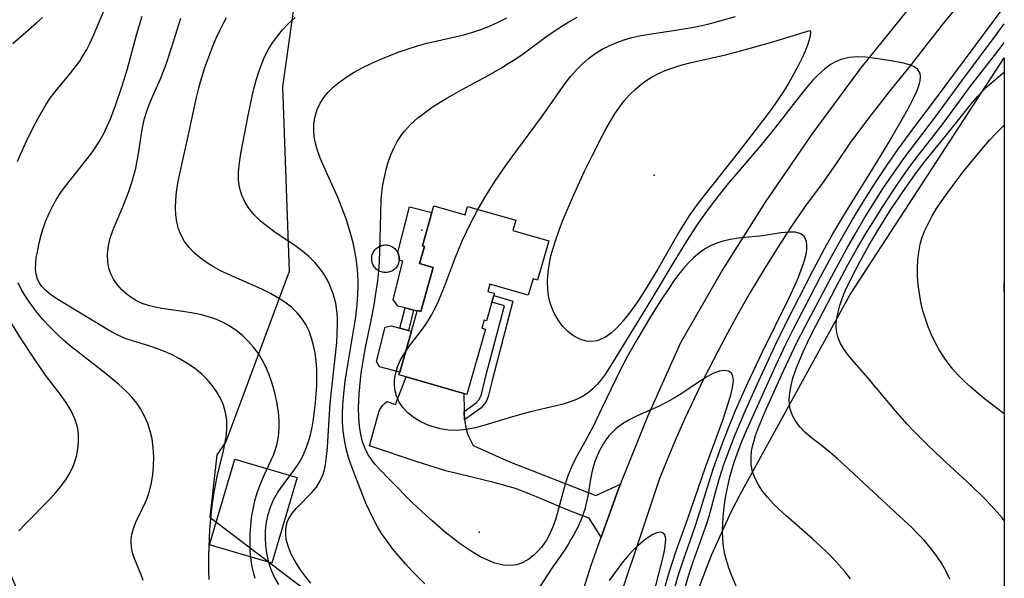
# Model space of a CAD drawing. Units: inches. Extents: x 1297765 to 1303765, y 541448 to 545449.
# Drawn here: x 1303276 to 1303765, y 544867 to 545145 of the extents above; entities that cross this region are included whole.
import ezdxf

# ---------------------------------------------------------------- set-up
doc = ezdxf.new("R2010")
doc.units = ezdxf.units.IN
doc.header["$MEASUREMENT"] = 0
for name, color, linetype in [('BLDG-Footprint', 5, 'Continuous'), ('CULTRL-Pad', 6, 'Continuous'), ('ELEV-Spot Elevation', 7, 'Continuous'), ('NTRL-Pasture Land', 2, 'Continuous'), ('NTRL-Trees', 3, 'Continuous'), ('TRANS-Driveway', 251, 'Continuous'), ('TRANS-Non Street Sidewalk', 7, 'Continuous'), ('TRANS-Road', 130, 'Continuous'), ('Undefined', 1, 'Continuous')]:
    doc.layers.add(name, color=color, linetype=linetype)

msp = doc.modelspace()

# ---------------------------------------------------------------- linework, layer by layer
at = {"layer": 'BLDG-Footprint'}
for points, elevation in [([(1303481.69, 545052.22), (1303497.27, 545047.76), (1303498.44, 545051.86), (1303522.31, 545045.03), (1303520.88, 545040.02), (1303538.66, 545034.92), (1303533.07, 545015.41), (1303530.87, 545016.04), (1303528.53, 545007.87), (1303509.41, 545013.34), (1303508.4, 545009.79), (1303511.71, 545008.84), (1303511.41, 545007.8), (1303510.47, 545004.5), (1303507.79, 544995.14), (1303506.61, 544995.48), (1303505.47, 544991.5), (1303507.34, 544990.97), (1303498.1, 544958.69), (1303496.61, 544959.12), (1303467.99, 544967.32), (1303464.35, 544968.36), (1303464.76, 544969.78), (1303470.57, 544990.06), (1303473.42, 545000.03), (1303473.5, 545000.3), (1303475.16, 544999.82), (1303481.41, 545021.63), (1303474.62, 545023.58), (1303477.03, 545031.98), (1303475.98, 545032.28), (1303480.72, 545048.83)], 454.28), ([(1303457.98, 545019.09), (1303457.39, 545019.09), (1303456.79, 545019.14), (1303456.2, 545019.25), (1303455.62, 545019.4), (1303455.06, 545019.6), (1303454.52, 545019.85), (1303454, 545020.15), (1303453.51, 545020.49), (1303453.05, 545020.87), (1303452.63, 545021.29), (1303452.24, 545021.75), (1303451.9, 545022.24), (1303451.6, 545022.76), (1303451.34, 545023.3), (1303451.14, 545023.86), (1303450.98, 545024.43), (1303450.88, 545025.02), (1303450.82, 545025.62), (1303450.82, 545026.22), (1303450.87, 545026.81), (1303450.97, 545027.4), (1303451.13, 545027.98), (1303451.33, 545028.54), (1303451.58, 545029.08), (1303451.88, 545029.6), (1303452.22, 545030.09), (1303452.6, 545030.55), (1303453.02, 545030.97), (1303453.48, 545031.36), (1303453.97, 545031.7), (1303454.48, 545032), (1303455.03, 545032.26), (1303455.59, 545032.46), (1303456.16, 545032.62), (1303456.75, 545032.72), (1303457.35, 545032.78), (1303457.94, 545032.78), (1303458.54, 545032.73), (1303459.13, 545032.63), (1303459.71, 545032.47), (1303460.27, 545032.27), (1303460.81, 545032.02), (1303461.33, 545031.72), (1303461.82, 545031.38), (1303462.28, 545031), (1303462.7, 545030.58), (1303463.09, 545030.12), (1303463.43, 545029.63), (1303463.73, 545029.12), (1303463.79, 545028.99), (1303463.99, 545028.58), (1303464.19, 545028.02), (1303464.35, 545027.44), (1303464.45, 545026.85), (1303464.51, 545026.26), (1303464.51, 545025.66), (1303464.47, 545025.21), (1303464.46, 545025.06), (1303464.36, 545024.47), (1303464.2, 545023.9), (1303464, 545023.33), (1303463.75, 545022.79), (1303463.45, 545022.27), (1303463.11, 545021.78), (1303462.73, 545021.32), (1303462.31, 545020.9), (1303461.85, 545020.52), (1303461.36, 545020.17), (1303460.85, 545019.87), (1303460.31, 545019.62), (1303459.74, 545019.41), (1303459.17, 545019.25), (1303458.58, 545019.15)], 452.34), ([(1303413.91, 544917.46), (1303401.32, 544874.93), (1303370.35, 544884.09), (1303382.94, 544926.63)], 444.35)]:
    msp.add_lwpolyline(points, close=True, dxfattribs=dict(at, elevation=elevation))
at = {"layer": 'CULTRL-Pad'}
for points in [[(1303481.41, 545021.63, 0), (1303475.16, 544999.82, 0), (1303473.5, 545000.3, 0), (1303473.42, 545000.03, 0), (1303471.62, 545000.49, 0), (1303467.41, 545001.56, 0), (1303463.76, 545002.49, 0), (1303461.42, 545005.79, 0), (1303466.25, 545024.75, 0), (1303464.47, 545025.21, 0), (1303464.51, 545025.66, 0), (1303464.51, 545026.26, 0), (1303464.45, 545026.85, 0), (1303464.35, 545027.44, 0), (1303464.19, 545028.02, 0), (1303463.99, 545028.58, 0), (1303463.79, 545028.99, 0), (1303469.56, 545051.68, 0), (1303480.72, 545048.83, 0), (1303475.98, 545032.28, 0), (1303477.03, 545031.98, 0), (1303474.62, 545023.58, 0)], [(1303470.57, 544990.06, 0), (1303464.76, 544969.78, 0), (1303454.72, 544972.33, 0), (1303453.22, 544974.99, 0), (1303457.54, 544991.97, 0), (1303460.45, 544992.64, 0), (1303464.85, 544991.52, 0), (1303469.06, 544990.45, 0)]]:
    msp.add_polyline3d(points, close=True, dxfattribs=at)
at = {"layer": 'ELEV-Spot Elevation'}
for p in [(1303591.07, 545067.4, 459.11), (1303475.66, 545040.1, 453.36), (1303504.19, 544890.28, 452.6)]:
    msp.add_point(p, dxfattribs=at)
at = {"layer": 'NTRL-Pasture Land'}
msp.add_lwpolyline([(1303455.37, 543930.26), (1303448.07, 543930.11), (1303440.9, 543931.52), (1303434.21, 543934.45), (1303428.3, 543938.73), (1303423.44, 543944.19), (1303419.86, 543950.55), (1303417.73, 543957.54), (1303417.63, 543958.07), (1303421.06, 544042.26), (1303452.11, 544196.55), (1303496.26, 544393.67), (1303545.33, 544585.21), (1303598.78, 544811.48), (1303604.14, 544834.43), (1303611.02, 544856.97), (1303619.39, 544879.01), (1303629.22, 544900.43), (1303633.83, 544909.34), (1303688.3, 545008.19), (1303764.75, 545125.63), (1303764.65, 544089.17), (1303469.04, 543935.15), (1303462.47, 543931.97)], close=True, dxfattribs=at)
at = {"layer": 'NTRL-Trees'}
msp.add_lwpolyline([(1303414.3, 545166.66), (1303406.56, 545111.2), (1303409.79, 545019.62), (1303378.46, 544935.08), (1303373.97, 544928.66), (1303370.53, 544897.74), (1303420.36, 544859.94), (1303475.3, 544824.17), (1303480.5, 544780.9), (1303476.86, 544754.57), (1303450.42, 544745.54), (1303396.89, 544799.07), (1303356.26, 544825.51), (1303290.48, 544848.08), (1303276.94, 544857.11), (1303269.17, 544875.52), (1303269.17, 544899.45), (1303269.17, 544925.22), (1303254.69, 544971.8), (1303242.76, 545055.09), (1303238.25, 545129.9), (1303225.35, 545158.28)], dxfattribs=at)
at = {"layer": 'TRANS-Driveway'}
msp.add_lwpolyline([(1303496.73, 544950.23), (1303496.92, 544946.14), (1303497.63, 544941.49), (1303498.16, 544939.63), (1303498.87, 544937.89), (1303501.25, 544933.41), (1303518.93, 544925.4), (1303562.04, 544908.47), (1303574.23, 544914.14), (1303573.12, 544911.39), (1303564.73, 544887.95), (1303558.69, 544897.27), (1303549.54, 544900.73), (1303530.66, 544908.72), (1303522.21, 544911.96), (1303512.14, 544914.84), (1303487.63, 544920.84), (1303473.34, 544925.19), (1303449.81, 544933.13), (1303454.54, 544950.6), (1303456.16, 544953.12), (1303456.98, 544954.08), (1303458.32, 544955.16), (1303462.65, 544953.67), (1303467.99, 544967.32), (1303496.61, 544959.12), (1303496.7, 544950.83)], close=True, dxfattribs=at)
at = {"layer": 'TRANS-Non Street Sidewalk'}
for points in [[(1303496.92, 544946.14), (1303496.73, 544950.23), (1303502.61, 544954.45), (1303504.11, 544956.11), (1303504.71, 544957.06), (1303505.31, 544958.6), (1303507.37, 544967.16), (1303516.74, 545002.57), (1303510.47, 545004.5), (1303511.41, 545007.8), (1303520.9, 545004.88), (1303510.7, 544966.31), (1303508.6, 544957.57), (1303507.79, 544955.51), (1303506.86, 544954.03), (1303504.91, 544951.87)], [(1303471.62, 545000.49), (1303469.06, 544990.45), (1303464.85, 544991.52), (1303467.41, 545001.56)]]:
    msp.add_lwpolyline(points, close=True, dxfattribs=at)
at = {"layer": 'TRANS-Road'}
for points in [[(1303454.45, 544411.33), (1303493.66, 544591.89), (1303497.85, 544611.2), (1303504.22, 544640.53), (1303504.59, 544642.23), (1303506.51, 544651.23), (1303506.66, 544651.95), (1303509.22, 544663.92), (1303509.68, 544666.06), (1303516.25, 544696.85), (1303539.44, 544805.51), (1303547.83, 544836.05), (1303559.73, 544873.97), (1303564.73, 544887.95), (1303573.12, 544911.39), (1303574.23, 544914.14), (1303587.98, 544948.25), (1303604.31, 544984.49), (1303624.47, 545019.42), (1303646.25, 545054.02), (1303669.35, 545087.75), (1303693.73, 545120.57), (1303719.37, 545152.42)], [(1303743.97, 545154.3), (1303735.14, 545143.53), (1303726.49, 545132.62), (1303718.02, 545121.57), (1303711.48, 545113.52), (1303707.93, 545109.16), (1303698.07, 545096.57), (1303688.44, 545083.81), (1303681.34, 545073.24), (1303673.98, 545062.86), (1303666.36, 545052.66), (1303659.14, 545042.08), (1303652.14, 545031.36), (1303645.35, 545020.51), (1303638.79, 545009.52), (1303632.44, 544998.4), (1303626.32, 544987.16), (1303620.42, 544975.79), (1303615.51, 544966.22), (1303610.78, 544956.55), (1303606.24, 544946.8), (1303601.88, 544936.96), (1303597.71, 544927.04), (1303593.72, 544917.04), (1303584.56, 544889.67), (1303574.48, 544859.58)]]:
    msp.add_lwpolyline(points, dxfattribs=at)
at = {"layer": 'Undefined'}
for points in [[(1303275.03, 545074.14, 440), (1303276.53, 545077.68, 440), (1303279.72, 545084.67, 440), (1303283.22, 545091.74, 440), (1303285.1, 545095.32, 440), (1303287.06, 545098.84, 440), (1303289.12, 545102.27, 440), (1303291.31, 545105.59, 440), (1303293.04, 545107.97, 440), (1303294.85, 545110.27, 440), (1303301.35, 545118.04, 440), (1303303.7, 545120.98, 440), (1303305.92, 545124.02, 440), (1303307.72, 545126.82, 440), (1303309.39, 545129.71, 440), (1303310.93, 545132.69, 440), (1303312.67, 545136.42, 440), (1303323.61, 545162.58, 440)], [(1303635.79, 544853.65, 456), (1303629.56, 544868.69, 456), (1303628.26, 544872.2, 456), (1303627.11, 544875.74, 456), (1303626.13, 544879.5, 456), (1303625.41, 544883.29, 456), (1303624.99, 544887.11, 456), (1303624.88, 544890.97, 456), (1303625.03, 544894.84, 456), (1303625.24, 544897.78, 456), (1303625.76, 544902.83, 456), (1303626.44, 544907.55, 456), (1303627.31, 544912.27, 456), (1303628.37, 544916.96, 456), (1303629.47, 544921.07, 456), (1303630.73, 544925.15, 456), (1303632.12, 544929.2, 456), (1303634.45, 544935.25, 456), (1303636.82, 544940.84, 456), (1303640.55, 544949.21, 456), (1303651.56, 544973.32, 456), (1303656.58, 544983.87, 456), (1303659.89, 544990.54, 456), (1303673.57, 545016.99, 456), (1303677.95, 545025.21, 456), (1303682.74, 545033.91, 456), (1303689.35, 545045.36, 456), (1303696.19, 545056.55, 456), (1303700.78, 545063.76, 456), (1303706.45, 545072.23, 456), (1303712.14, 545080.33, 456), (1303719.8, 545090.82, 456), (1303730.62, 545105.13, 456), (1303764.75, 545150.88, 456)], [(1303272.77, 545132.75, 438), (1303284.49, 545142.89, 438), (1303287.42, 545145.54, 438)], [(1303370.09, 544866.94, 442), (1303369.96, 544870.81, 442), (1303369.97, 544878.65, 442), (1303370.28, 544887.31, 442), (1303370.53, 544891.68, 442), (1303371.28, 544900.4, 442), (1303371.81, 544904.75, 442), (1303372.48, 544909.19, 442), (1303373.28, 544913.61, 442), (1303374.19, 544917.99, 442), (1303377.27, 544930.77, 442), (1303378.15, 544934.93, 442), (1303378.73, 544938.62, 442), (1303379.02, 544942.27, 442), (1303378.94, 544945.87, 442), (1303378.34, 544949.66, 442), (1303377.26, 544953.34, 442), (1303375.72, 544956.88, 442), (1303373.86, 544960.1, 442), (1303371.68, 544963.15, 442), (1303369.2, 544966.02, 442), (1303366.47, 544968.71, 442), (1303362.92, 544971.62, 442), (1303359.1, 544974.24, 442), (1303355.51, 544976.34, 442), (1303351.78, 544978.23, 442), (1303347.96, 544979.93, 442), (1303344.06, 544981.44, 442), (1303340.79, 544982.55, 442), (1303331.63, 544985.35, 442), (1303329.05, 544986.21, 442), (1303327.76, 544986.69, 442), (1303324.82, 544987.99, 442), (1303321.72, 544989.63, 442), (1303318.01, 544991.78, 442), (1303296.69, 545004.72, 442), (1303294.02, 545006.41, 442), (1303291.51, 545008.15, 442), (1303289.25, 545010, 442), (1303287.21, 545012.14, 442), (1303285.64, 545014.52, 442), (1303285.41, 545014.98, 442), (1303285.06, 545015.78, 442), (1303284.34, 545018.25, 442), (1303284.04, 545020.87, 442), (1303284.08, 545023.64, 442), (1303284.4, 545026.5, 442), (1303284.91, 545029.45, 442), (1303285.86, 545033.8, 442), (1303287.03, 545038.23, 442), (1303288.02, 545041.52, 442), (1303289.16, 545044.8, 442), (1303290.71, 545048.53, 442), (1303292.52, 545052.17, 442), (1303294.47, 545055.54, 442), (1303296.61, 545058.82, 442), (1303298.89, 545062.02, 442), (1303301.28, 545065.17, 442), (1303308.97, 545074.69, 442), (1303311.44, 545077.9, 442), (1303313.78, 545081.2, 442), (1303315.93, 545084.62, 442), (1303317.88, 545088.15, 442), (1303319.59, 545091.72, 442), (1303321.15, 545095.36, 442), (1303323.49, 545101.47, 442), (1303326.98, 545111.7, 442), (1303329.4, 545119.61, 442), (1303334.34, 545137.56, 442), (1303336.86, 545146.3, 442)], [(1303393.06, 544867.36, 444), (1303392.35, 544869.78, 444), (1303391.59, 544873.09, 444), (1303391.04, 544876.44, 444), (1303390.58, 544880.97, 444), (1303390.44, 544885.14, 444), (1303390.51, 544889.32, 444), (1303390.79, 544893.5, 444), (1303391.26, 544897.66, 444), (1303391.93, 544901.78, 444), (1303392.82, 544905.84, 444), (1303393.97, 544909.82, 444), (1303395.62, 544914.28, 444), (1303397.52, 544918.63, 444), (1303400.81, 544925.7, 444), (1303402.02, 544928.5, 444), (1303402.94, 544930.99, 444), (1303403.71, 544933.52, 444), (1303404.56, 544937.69, 444), (1303404.95, 544941.95, 444), (1303404.93, 544945.93, 444), (1303404.59, 544949.93, 444), (1303403.99, 544953.93, 444), (1303403.17, 544957.93, 444), (1303402.45, 544960.81, 444), (1303401.31, 544964.6, 444), (1303399.99, 544968.33, 444), (1303398.45, 544971.96, 444), (1303396.68, 544975.45, 444), (1303394.57, 544978.88, 444), (1303392.19, 544982.11, 444), (1303389.57, 544985.14, 444), (1303386.72, 544987.94, 444), (1303383.63, 544990.45, 444), (1303380.44, 544992.55, 444), (1303377.06, 544994.37, 444), (1303373.51, 544995.92, 444), (1303369.84, 544997.21, 444), (1303365.68, 544998.32, 444), (1303361.43, 544999.18, 444), (1303357.14, 544999.84, 444), (1303346.75, 545001.24, 444), (1303343.34, 545001.89, 444), (1303340.04, 545002.73, 444), (1303336.88, 545003.81, 444), (1303334.74, 545004.75, 444), (1303333.61, 545005.34, 444), (1303331.45, 545006.66, 444), (1303329.44, 545008.16, 444), (1303326.87, 545010.49, 444), (1303324.62, 545013.09, 444), (1303322.72, 545015.91, 444), (1303321.41, 545018.54, 444), (1303320.45, 545021.31, 444), (1303319.85, 545024.18, 444), (1303319.66, 545028.23, 444), (1303320.14, 545032.36, 444), (1303321.1, 545036.18, 444), (1303322.42, 545040.01, 444), (1303323.97, 545043.85, 444), (1303327.33, 545051.65, 444), (1303328.89, 545055.47, 444), (1303330.35, 545059.35, 444), (1303331.68, 545063.27, 444), (1303332.84, 545067.23, 444), (1303333.71, 545070.83, 444), (1303334.45, 545074.44, 444), (1303335.08, 545078.07, 444), (1303336.59, 545088, 444), (1303337.28, 545091.77, 444), (1303338.13, 545095.49, 444), (1303339.21, 545099.13, 444), (1303340.23, 545101.95, 444), (1303341.38, 545104.72, 444), (1303346.09, 545115.23, 444), (1303347.26, 545118.1, 444), (1303348.91, 545122.52, 444), (1303351.89, 545131.54, 444), (1303356.06, 545145.25, 444)], [(1303404.75, 544864.32, 446), (1303402.5, 544868.31, 446), (1303401.31, 544870.96, 446), (1303400.5, 544873.15, 446), (1303399.48, 544876.62, 446), (1303398.75, 544880.17, 446), (1303398.28, 544883.76, 446), (1303398.07, 544887.38, 446), (1303398.17, 544891.32, 446), (1303398.6, 544895.23, 446), (1303399.38, 544899.06, 446), (1303400.55, 544902.79, 446), (1303402.14, 544906.39, 446), (1303404.09, 544909.84, 446), (1303406.71, 544913.68, 446), (1303412.32, 544921.18, 446), (1303414.92, 544925.07, 446), (1303416.6, 544928.07, 446), (1303418.04, 544931.2, 446), (1303419.36, 544934.83, 446), (1303420.41, 544938.57, 446), (1303421.27, 544942.46, 446), (1303421.95, 544946.43, 446), (1303422.5, 544950.45, 446), (1303422.94, 544954.5, 446), (1303423.31, 544959.05, 446), (1303423.53, 544962.99, 446), (1303423.63, 544967.13, 446), (1303423.55, 544971.25, 446), (1303423.27, 544975.33, 446), (1303422.76, 544979.15, 446), (1303422.02, 544982.9, 446), (1303421.02, 544986.53, 446), (1303419.74, 544990.03, 446), (1303418.13, 544993.33, 446), (1303416.18, 544996.36, 446), (1303413.87, 544999.14, 446), (1303410.96, 545001.89, 446), (1303407.73, 545004.37, 446), (1303404.26, 545006.63, 446), (1303400.59, 545008.69, 446), (1303396.32, 545010.8, 446), (1303379.38, 545018.25, 446), (1303375.78, 545020, 446), (1303372.31, 545021.89, 446), (1303368.92, 545024.02, 446), (1303365.73, 545026.35, 446), (1303362.8, 545028.87, 446), (1303360.18, 545031.61, 446), (1303357.95, 545034.58, 446), (1303356.28, 545037.58, 446), (1303355.01, 545040.77, 446), (1303354.14, 545044.11, 446), (1303353.64, 545047.68, 446), (1303353.5, 545051.36, 446), (1303353.63, 545055.1, 446), (1303354, 545058.9, 446), (1303354.68, 545063.46, 446), (1303355.55, 545068.06, 446), (1303356.53, 545072.69, 446), (1303359.7, 545086.69, 446), (1303363.72, 545105.28, 446), (1303364.85, 545109.89, 446), (1303365.89, 545113.68, 446), (1303368.1, 545120.77, 446), (1303370.46, 545127.36, 446), (1303372.03, 545131.36, 446), (1303373.7, 545135.31, 446), (1303375.48, 545139.23, 446), (1303377.06, 545142.45, 446), (1303378.7, 545145.64, 446)], [(1303420.64, 544865.07, 448), (1303418.01, 544868.31, 448), (1303415.56, 544871.62, 448), (1303413.15, 544875.35, 448), (1303411.1, 544879.14, 448), (1303409.49, 544882.95, 448), (1303408.45, 544886.75, 448), (1303408.14, 544889.42, 448), (1303408.22, 544892.03, 448), (1303408.96, 544895.27, 448), (1303409.61, 544896.82, 448), (1303411.41, 544899.73, 448), (1303413.69, 544902.45, 448), (1303421.15, 544909.99, 448), (1303423.39, 544912.74, 448), (1303425.27, 544915.81, 448), (1303426.7, 544919.14, 448), (1303427.38, 544921.48, 448), (1303427.88, 544923.89, 448), (1303428.43, 544927.84, 448), (1303428.82, 544932.28, 448), (1303429.65, 544946.33, 448), (1303430.23, 544953.92, 448), (1303431.06, 544962, 448), (1303432.59, 544975.27, 448), (1303433.48, 544984.45, 448), (1303433.77, 544989, 448), (1303433.88, 544993.51, 448), (1303433.84, 544996.06, 448), (1303433.67, 544998.93, 448), (1303433.38, 545001.46, 448), (1303432.95, 545003.97, 448), (1303431.78, 545008.48, 448), (1303430.13, 545012.83, 448), (1303428.72, 545015.67, 448), (1303427.1, 545018.41, 448), (1303425.26, 545021.01, 448), (1303422.67, 545024.06, 448), (1303419.81, 545026.9, 448), (1303416.71, 545029.55, 448), (1303413.33, 545032.08, 448), (1303402.77, 545039.2, 448), (1303399.23, 545041.76, 448), (1303395.89, 545044.46, 448), (1303392.86, 545047.38, 448), (1303390.24, 545050.53, 448), (1303388.06, 545053.9, 448), (1303386.36, 545057.48, 448), (1303385.22, 545061.23, 448), (1303384.72, 545065.06, 448), (1303384.73, 545069, 448), (1303385.2, 545073.54, 448), (1303385.96, 545078.17, 448), (1303389.55, 545097.05, 448), (1303391.5, 545106.56, 448), (1303392.51, 545110.82, 448), (1303393.63, 545115.02, 448), (1303394.91, 545119.15, 448), (1303396.41, 545123.18, 448), (1303397.84, 545126.39, 448), (1303399.47, 545129.5, 448), (1303401.62, 545132.97, 448), (1303404, 545136.27, 448), (1303406.61, 545139.42, 448), (1303409.41, 545142.4, 448), (1303412.86, 545145.6, 448)], [(1303477.23, 544864.75, 450), (1303474.05, 544867.85, 450), (1303470.94, 544871.03, 450), (1303467.62, 544874.6, 450), (1303464.42, 544878.25, 450), (1303461.34, 544881.98, 450), (1303458.42, 544885.81, 450), (1303455.72, 544889.76, 450), (1303453.52, 544893.39, 450), (1303451.51, 544897.11, 450), (1303449.66, 544900.9, 450), (1303447.95, 544904.75, 450), (1303442.9, 544917.5, 450), (1303440.44, 544924.09, 450), (1303439.36, 544927.42, 450), (1303438.22, 544931.72, 450), (1303437.32, 544936.08, 450), (1303436.7, 544940.48, 450), (1303436.35, 544945.15, 450), (1303436.3, 544949.26, 450), (1303436.46, 544953.26, 450), (1303436.77, 544957.27, 450), (1303437.71, 544965.31, 450), (1303438.95, 544973.37, 450), (1303442.31, 544993.19, 450), (1303442.88, 544997.04, 450), (1303443.49, 545001.94, 450), (1303443.8, 545005.28, 450), (1303444, 545008.62, 450), (1303444.1, 545011.96, 450), (1303444.08, 545014.46, 450), (1303443.91, 545018.28, 450), (1303443.58, 545022.08, 450), (1303443.1, 545025.88, 450), (1303442.47, 545029.65, 450), (1303441.59, 545033.84, 450), (1303440.53, 545037.99, 450), (1303439.38, 545041.87, 450), (1303438.09, 545045.71, 450), (1303436.69, 545049.53, 450), (1303434.11, 545055.93, 450), (1303427.17, 545071.39, 450), (1303425.46, 545075.44, 450), (1303423.74, 545080.21, 450), (1303422.89, 545083.32, 450), (1303422.31, 545086.42, 450), (1303422.04, 545089.52, 450), (1303422.17, 545093.07, 450), (1303422.76, 545096.55, 450), (1303423.79, 545099.91, 450), (1303425.27, 545103.11, 450), (1303427.07, 545105.91, 450), (1303429.21, 545108.53, 450), (1303431.63, 545110.98, 450), (1303434.31, 545113.26, 450), (1303438.11, 545115.97, 450), (1303442.18, 545118.45, 450), (1303446.45, 545120.74, 450), (1303450.84, 545122.88, 450), (1303455.33, 545124.89, 450), (1303459.9, 545126.78, 450), (1303464.41, 545128.5, 450), (1303468.97, 545130.08, 450), (1303473.57, 545131.53, 450), (1303478.2, 545132.82, 450), (1303482.06, 545133.75, 450), (1303492.88, 545136.12, 450), (1303495.96, 545136.86, 450), (1303500.47, 545138.13, 450), (1303504.92, 545139.62, 450), (1303509.28, 545141.32, 450), (1303513.6, 545143.26, 450), (1303517.86, 545145.37, 450)], [(1303600.82, 544860.95, 452), (1303602.82, 544868.14, 452), (1303605.21, 544875.67, 452), (1303611.36, 544893.2, 452), (1303612.86, 544897.71, 452), (1303618.08, 544914.75, 452), (1303620.48, 544922.16, 452), (1303622.05, 544926.67, 452), (1303624.74, 544933.96, 452), (1303627.57, 544941.21, 452), (1303631.43, 544950.61, 452), (1303634.55, 544957.84, 452), (1303637.64, 544964.71, 452), (1303644.58, 544979.39, 452), (1303657.66, 545005.99, 452), (1303660.91, 545013.01, 452), (1303662.55, 545016.81, 452), (1303664.01, 545020.52, 452), (1303665.26, 545024.1, 452), (1303666.2, 545027.51, 452), (1303666.7, 545030.25, 452), (1303666.82, 545032.54, 452), (1303666.54, 545034.58, 452), (1303665.53, 545036.75, 452), (1303663.83, 545038.27, 452), (1303661.1, 545039.1, 452), (1303657.74, 545039.16, 452), (1303653.92, 545038.76, 452), (1303644.76, 545037.4, 452), (1303632.88, 545036.11, 452), (1303628.93, 545035.52, 452), (1303625.05, 545034.65, 452), (1303622.09, 545033.71, 452), (1303619.22, 545032.51, 452), (1303616.49, 545031.05, 452), (1303613.45, 545028.97, 452), (1303610.61, 545026.57, 452), (1303607.99, 545023.94, 452), (1303605.49, 545021.09, 452), (1303603.1, 545018.09, 452), (1303600.79, 545014.97, 452), (1303598.56, 545011.76, 452), (1303593.83, 545004.54, 452), (1303589.25, 544997.18, 452), (1303582.42, 544985.76, 452), (1303577.78, 544977.56, 452), (1303574.32, 544970.98, 452), (1303571.94, 544966.16, 452), (1303564.93, 544951.46, 452), (1303560.85, 544943.16, 452), (1303556.57, 544935.07, 452), (1303553.41, 544929.48, 452), (1303551.62, 544926.16, 452), (1303549.81, 544922.27, 452), (1303548.21, 544918.26, 452), (1303546.82, 544914.16, 452), (1303545.76, 544910.49, 452), (1303542.86, 544899.44, 452), (1303542.01, 544896.6, 452), (1303541.06, 544893.81, 452), (1303539.76, 544890.6, 452), (1303538.23, 544887.55, 452), (1303537.5, 544886.31, 452), (1303536.46, 544884.72, 452), (1303535.08, 544882.9, 452), (1303533.16, 544880.72, 452), (1303531.09, 544878.76, 452), (1303528.23, 544876.61, 452), (1303525.18, 544874.99, 452), (1303522.65, 544874.16, 452), (1303520.03, 544873.75, 452), (1303516.04, 544873.97, 452), (1303511.99, 544874.98, 452), (1303508.39, 544876.39, 452), (1303504.8, 544878.18, 452), (1303501.23, 544880.25, 452), (1303497.68, 544882.55, 452), (1303494.25, 544884.97, 452), (1303490.87, 544887.53, 452), (1303487.53, 544890.19, 452), (1303480.89, 544895.89, 452), (1303477.64, 544898.82, 452), (1303471.28, 544904.81, 452), (1303459.93, 544916.09, 452), (1303454.67, 544921.54, 452), (1303452.58, 544923.96, 452), (1303450.66, 544926.47, 452), (1303448.97, 544929.09, 452), (1303447.55, 544931.88, 452), (1303446.29, 544935.23, 452), (1303445.39, 544938.72, 452), (1303444.73, 544942.99, 452), (1303444.4, 544947.37, 452), (1303444.33, 544951.83, 452), (1303444.42, 544955.4, 452), (1303444.61, 544958.98, 452), (1303445.24, 544965.89, 452), (1303445.65, 544969.19, 452), (1303446.55, 544975.15, 452), (1303447.81, 544981.99, 452), (1303450.36, 544994.56, 452), (1303451.97, 545002.95, 452), (1303452.75, 545007.6, 452), (1303453.8, 545015.08, 452), (1303454.31, 545020.03, 452), (1303454.66, 545024.85, 452), (1303454.89, 545029.67, 452), (1303455.3, 545048.25, 452), (1303455.58, 545055.22, 452), (1303455.88, 545058.67, 452), (1303456.4, 545062.57, 452), (1303457.1, 545066.41, 452), (1303457.99, 545070.2, 452), (1303459.07, 545073.91, 452), (1303460.36, 545077.53, 452), (1303461.81, 545080.86, 452), (1303463.49, 545084.05, 452), (1303465.42, 545087.08, 452), (1303467.06, 545089.23, 452), (1303470.21, 545092.63, 452), (1303473.71, 545095.77, 452), (1303477.46, 545098.69, 452), (1303481.41, 545101.44, 452), (1303484.73, 545103.57, 452), (1303488.13, 545105.62, 452), (1303495.07, 545109.55, 452), (1303508.54, 545116.78, 452), (1303515.3, 545120.68, 452), (1303518.62, 545122.72, 452), (1303521.89, 545124.85, 452), (1303525.93, 545127.64, 452), (1303537.81, 545136.33, 452), (1303541.82, 545139.14, 452), (1303545.17, 545141.34, 452), (1303548.58, 545143.42, 452), (1303552.86, 545145.8, 452)], [(1303606.38, 544862.92, 454), (1303608.04, 544868.69, 454), (1303610.31, 544875.66, 454), (1303615.32, 544889.51, 454), (1303616.91, 544894.15, 454), (1303618.22, 544898.36, 454), (1303619.42, 544902.6, 454), (1303621.7, 544911.28, 454), (1303623.38, 544917.08, 454), (1303625.79, 544924.38, 454), (1303628.37, 544931.43, 454), (1303631.04, 544938.23, 454), (1303636.17, 544950.41, 454), (1303641.87, 544963.24, 454), (1303646.85, 544974.08, 454), (1303650.89, 544982.63, 454), (1303656.41, 544993.91, 454), (1303669.89, 545020.34, 454), (1303675.69, 545031.14, 454), (1303679.71, 545038.23, 454), (1303686.14, 545049.02, 454), (1303700.99, 545073.03, 454), (1303707.55, 545083.88, 454), (1303714.76, 545096.31, 454), (1303717.69, 545101.65, 454), (1303719.75, 545105.62, 454), (1303721.48, 545109.39, 454), (1303722.71, 545112.88, 454), (1303723, 545114.22, 454), (1303723.17, 545116.11, 454), (1303722.94, 545117.81, 454), (1303721.71, 545119.95, 454), (1303719.91, 545121.25, 454), (1303717.57, 545122.18, 454), (1303714.81, 545122.89, 454), (1303707.39, 545124.27, 454), (1303699.8, 545125.48, 454), (1303695.94, 545125.89, 454), (1303692.08, 545126.03, 454), (1303687.78, 545125.69, 454), (1303683.64, 545124.71, 454), (1303680.57, 545123.4, 454), (1303678.78, 545122.38, 454), (1303675.57, 545120.06, 454), (1303672.54, 545117.34, 454), (1303669.64, 545114.34, 454), (1303666.83, 545111.13, 454), (1303664.08, 545107.77, 454), (1303651.21, 545091.25, 454), (1303645.12, 545083.63, 454), (1303639.66, 545077.12, 454), (1303627.78, 545063.31, 454), (1303622.6, 545056.89, 454), (1303618.24, 545051.17, 454), (1303614.85, 545046.44, 454), (1303612.21, 545042.56, 454), (1303607.12, 545034.68, 454), (1303600.74, 545024.35, 454), (1303587.78, 545002.9, 454), (1303570.55, 544974.67, 454), (1303566.78, 544968.81, 454), (1303564.38, 544965.58, 454), (1303562.83, 544963.75, 454), (1303560.62, 544961.49, 454), (1303558.21, 544959.48, 454), (1303555.41, 544957.68, 454), (1303552.41, 544956.17, 454), (1303549.24, 544954.91, 454), (1303545.88, 544953.86, 454), (1303542.43, 544952.95, 454), (1303529.61, 544950, 454), (1303525.29, 544948.91, 454), (1303520.7, 544947.61, 454), (1303506.93, 544943.38, 454), (1303502.29, 544942.16, 454), (1303497.67, 544941.26, 454), (1303493.07, 544940.84, 454), (1303488.89, 544940.99, 454), (1303484.79, 544941.64, 454), (1303480.81, 544942.73, 454), (1303478.81, 544943.47, 454), (1303475.25, 544945.11, 454), (1303471.93, 544947.08, 454), (1303468.94, 544949.38, 454), (1303466.39, 544952.01, 454), (1303464.48, 544954.82, 454), (1303463.12, 544957.89, 454), (1303462.46, 544960.49, 454), (1303462.16, 544963.17, 454), (1303462.22, 544965.93, 454), (1303462.62, 544968.7, 454), (1303463.63, 544972.27, 454), (1303465.13, 544975.74, 454), (1303467.21, 544979.29, 454), (1303469.62, 544982.74, 454), (1303474.88, 544989.61, 454), (1303477.47, 544993.15, 454), (1303479.04, 544995.52, 454), (1303480.52, 544997.97, 454), (1303482.33, 545001.38, 454), (1303483.98, 545004.89, 454), (1303485.51, 545008.48, 454), (1303486.95, 545012.13, 454), (1303492.39, 545026.67, 454), (1303495.9, 545035.15, 454), (1303497.79, 545039.33, 454), (1303499.8, 545043.45, 454), (1303501.6, 545046.92, 454), (1303503.49, 545050.34, 454), (1303507.45, 545057.08, 454), (1303512.32, 545064.75, 454), (1303517.44, 545072.26, 454), (1303522.37, 545079.06, 454), (1303535.56, 545096.79, 454), (1303546.73, 545112.63, 454), (1303549.69, 545116.43, 454), (1303552.43, 545119.58, 454), (1303555.34, 545122.54, 454), (1303558.44, 545125.27, 454), (1303561.75, 545127.71, 454), (1303565.25, 545129.87, 454), (1303568.92, 545131.76, 454), (1303572.49, 545133.26, 454), (1303576.16, 545134.55, 454), (1303579.92, 545135.63, 454), (1303583.75, 545136.53, 454), (1303588.53, 545137.4, 454), (1303600.67, 545139.12, 454), (1303608.76, 545140.46, 454), (1303613.18, 545141.36, 454), (1303617.58, 545142.36, 454), (1303622.36, 545143.56, 454), (1303631.38, 545146.14, 454)], [(1303688.37, 544867.14, 458), (1303685.62, 544870.77, 458), (1303682.69, 544874.17, 458), (1303679.59, 544877.47, 458), (1303676.36, 544880.69, 458), (1303669.78, 544886.8, 458), (1303656.38, 544898.54, 458), (1303652.98, 544901.65, 458), (1303649.76, 544904.84, 458), (1303647.16, 544907.73, 458), (1303644.81, 544910.71, 458), (1303642.75, 544913.79, 458), (1303641.07, 544916.98, 458), (1303639.85, 544920.29, 458), (1303639.18, 544923.76, 458), (1303639.05, 544927.32, 458), (1303639.37, 544930.61, 458), (1303639.93, 544933.48, 458), (1303640.57, 544935.88, 458), (1303641.34, 544938.29, 458), (1303642.77, 544942.25, 458), (1303646.07, 544950.24, 458), (1303654.14, 544968.24, 458), (1303657.76, 544976, 458), (1303661.83, 544984.34, 458), (1303665.81, 544992.03, 458), (1303679.1, 545017.31, 458), (1303686.43, 545030.69, 458), (1303690.67, 545038.13, 458), (1303695.25, 545045.9, 458), (1303700.2, 545053.93, 458), (1303705.03, 545061.39, 458), (1303709.85, 545068.49, 458), (1303714.95, 545075.63, 458), (1303731.1, 545097.08, 458), (1303743.6, 545114.14, 458), (1303760.78, 545137.07, 458), (1303764.75, 545142.46, 458)], [(1303737.66, 544867, 460), (1303735.71, 544871.22, 460), (1303733.41, 544875.29, 460), (1303730.8, 544879.19, 460), (1303727.98, 544882.82, 460), (1303724.93, 544886.33, 460), (1303721.72, 544889.72, 460), (1303718.47, 544892.93, 460), (1303715.13, 544896.08, 460), (1303701.76, 544908.29, 460), (1303685.38, 544923.61, 460), (1303681.86, 544926.81, 460), (1303678.32, 544929.9, 460), (1303674.76, 544932.82, 460), (1303669.06, 544937.2, 460), (1303665.83, 544939.93, 460), (1303663.39, 544942.49, 460), (1303661.3, 544945.24, 460), (1303659.66, 544948.19, 460), (1303658.56, 544951.31, 460), (1303658.14, 544953.67, 460), (1303658.03, 544956.1, 460), (1303658.27, 544959.47, 460), (1303658.92, 544963.08, 460), (1303659.88, 544966.74, 460), (1303661.09, 544970.45, 460), (1303662.26, 544973.58, 460), (1303664.92, 544979.87, 460), (1303667.1, 544984.46, 460), (1303669.31, 544988.88, 460), (1303682.81, 545014.9, 460), (1303687.13, 545022.9, 460), (1303691.48, 545030.59, 460), (1303695.94, 545038.19, 460), (1303699.1, 545043.43, 460), (1303704.41, 545051.94, 460), (1303709.68, 545059.98, 460), (1303712.37, 545063.95, 460), (1303717.92, 545071.77, 460), (1303722.1, 545077.31, 460), (1303734.48, 545093.1, 460), (1303748.05, 545111.51, 460), (1303752.61, 545117.47, 460), (1303759.93, 545126.77, 460), (1303764.24, 545132.42, 460), (1303764.75, 545133.13, 460)], [(1303764.73, 544896.06, 462), (1303763.61, 544897.47, 462), (1303761.17, 544900.34, 462), (1303758.08, 544903.74, 462), (1303754.88, 544907.05, 462), (1303748.26, 544913.51, 462), (1303733.89, 544926.79, 462), (1303726.64, 544933.6, 462), (1303723.08, 544937.08, 462), (1303719.61, 544940.64, 462), (1303716.59, 544943.9, 462), (1303710.73, 544950.57, 462), (1303696.98, 544966.85, 462), (1303689.29, 544975.77, 462), (1303687.01, 544978.55, 462), (1303684.97, 544981.38, 462), (1303683.47, 544983.97, 462), (1303682.32, 544986.65, 462), (1303681.58, 544989.41, 462), (1303681.32, 544992.09, 462), (1303681.38, 544994.18, 462), (1303681.62, 544996.3, 462), (1303682.26, 544999.51, 462), (1303683.18, 545002.83, 462), (1303684.32, 545006.17, 462), (1303685.84, 545009.97, 462), (1303688.84, 545016.41, 462), (1303693.04, 545024.49, 462), (1303697.55, 545032.52, 462), (1303702.51, 545040.83, 462), (1303708.18, 545049.81, 462), (1303715.52, 545060.84, 462), (1303720.61, 545068.03, 462), (1303725.26, 545074.13, 462), (1303738.27, 545089.98, 462), (1303747.9, 545102.22, 462), (1303751.28, 545106.18, 462), (1303753.75, 545108.83, 462), (1303756.14, 545111.2, 462), (1303759.51, 545114.23, 462), (1303763, 545117.12, 462), (1303764.75, 545118.49, 462)], [(1303764.73, 544949.02, 464), (1303755.55, 544956.04, 464), (1303751.7, 544959.15, 464), (1303747.96, 544962.36, 464), (1303744.85, 544965.24, 464), (1303741.88, 544968.26, 464), (1303739.26, 544971.21, 464), (1303736.8, 544974.29, 464), (1303734.51, 544977.49, 464), (1303732.41, 544980.81, 464), (1303730.39, 544984.48, 464), (1303728.59, 544988.27, 464), (1303726.99, 544992.14, 464), (1303725.58, 544996.1, 464), (1303724.38, 545000.12, 464), (1303723.37, 545004.39, 464), (1303722.59, 545008.71, 464), (1303722.04, 545013.05, 464), (1303721.75, 545017.14, 464), (1303721.68, 545021.22, 464), (1303721.84, 545025.27, 464), (1303722.27, 545029.27, 464), (1303723.03, 545033.2, 464), (1303723.89, 545036.23, 464), (1303725.32, 545040, 464), (1303727.05, 545043.67, 464), (1303729.02, 545047.28, 464), (1303731.18, 545050.81, 464), (1303735.32, 545056.93, 464), (1303739.44, 545062.52, 464), (1303744.41, 545068.99, 464), (1303750.56, 545076.68, 464), (1303754.44, 545081.33, 464), (1303757.59, 545084.94, 464), (1303760.85, 545088.42, 464), (1303763.34, 545090.88, 464), (1303764.74, 545092.17, 464)], [(1303337.5, 544866.41, 440), (1303336.5, 544869.22, 440), (1303333.02, 544877.54, 440), (1303332.18, 544880.1, 440), (1303331.61, 544882.72, 440), (1303331.41, 544886.04, 440), (1303331.44, 544886.65, 440), (1303331.81, 544889.41, 440), (1303332.55, 544892.16, 440), (1303333.8, 544895.36, 440), (1303336.96, 544901.8, 440), (1303338.52, 544905.16, 440), (1303339.18, 544906.78, 440), (1303340.49, 544910.68, 440), (1303341.48, 544914.74, 440), (1303342.19, 544918.91, 440), (1303342.61, 544923.14, 440), (1303342.7, 544927.64, 440), (1303342.45, 544932.13, 440), (1303341.82, 544936.57, 440), (1303340.92, 544940.44, 440), (1303339.7, 544944.2, 440), (1303338.16, 544947.83, 440), (1303336.28, 544951.29, 440), (1303334.24, 544954.27, 440), (1303331.95, 544957.09, 440), (1303329.44, 544959.78, 440), (1303325.23, 544963.72, 440), (1303318.5, 544969.27, 440), (1303305.01, 544979.76, 440), (1303301.43, 544982.64, 440), (1303297.93, 544985.61, 440), (1303294.55, 544988.68, 440), (1303290.58, 544992.69, 440), (1303287.83, 544995.74, 440), (1303285.19, 544998.87, 440), (1303282.67, 545002.07, 440), (1303280.12, 545005.57, 440), (1303277.79, 545009.19, 440), (1303276.82, 545010.92, 440), (1303275.31, 545013.97, 440)], [(1303764.74, 545009.61, 466), (1303764.73, 545009.63, 466), (1303764.65, 545012.87, 466), (1303764.74, 545013.98, 466)], [(1303275.72, 544890.96, 438), (1303278.84, 544894.28, 438), (1303291.12, 544906.71, 438), (1303293.97, 544909.83, 438), (1303296.64, 544913.03, 438), (1303298.87, 544916.1, 438), (1303300.84, 544919.29, 438), (1303302.86, 544923.48, 438), (1303304.33, 544927.81, 438), (1303305.08, 544931.49, 438), (1303305.41, 544935.19, 438), (1303305.32, 544938.88, 438), (1303304.76, 544942.52, 438), (1303303.49, 544946.62, 438), (1303301.64, 544950.57, 438), (1303299.32, 544954.36, 438), (1303296.69, 544958.05, 438), (1303288.99, 544968.23, 438), (1303283.58, 544975.96, 438), (1303276.52, 544986.81, 438), (1303267.7, 545000.95, 438)], [(1303596.27, 544862.91, 450), (1303598.42, 544870.37, 450), (1303601.79, 544880.6, 450), (1303607.66, 544897.18, 450), (1303616.39, 544922.59, 450), (1303624.99, 544945.97, 450), (1303627.96, 544954.67, 450), (1303629.08, 544958.48, 450), (1303629.91, 544962, 450), (1303630.26, 544964.39, 450), (1303630.33, 544965.75, 450), (1303630.11, 544967.78, 450), (1303629.36, 544969.29, 450), (1303627.89, 544970.22, 450), (1303625.86, 544970.49, 450), (1303623.45, 544970.14, 450), (1303620.18, 544968.97, 450), (1303616.71, 544967.14, 450), (1303613.42, 544965.05, 450), (1303607.83, 544961.21, 450), (1303604.32, 544958.91, 450), (1303600.67, 544956.68, 450), (1303596.91, 544954.61, 450), (1303593.42, 544952.89, 450), (1303582.53, 544947.99, 450), (1303578.84, 544946.15, 450), (1303575.36, 544944.12, 450), (1303572.18, 544941.78, 450), (1303570.29, 544940, 450), (1303568.56, 544938.07, 450), (1303567.17, 544936.25, 450), (1303565.89, 544934.33, 450), (1303563.89, 544930.81, 450), (1303562.22, 544927.1, 450), (1303561.44, 544924.94, 450), (1303560.28, 544920.83, 450), (1303559.4, 544916.61, 450), (1303558.18, 544909.11, 450), (1303557.49, 544905.38, 450), (1303556.58, 544901.71, 450), (1303555.09, 544897.42, 450), (1303553.22, 544893.23, 450), (1303551.09, 544889.13, 450), (1303549.72, 544886.69, 450), (1303548.28, 544884.29, 450), (1303545.82, 544880.44, 450), (1303539.96, 544872.08, 450), (1303534.37, 544863.54, 450)], [(1303590.91, 544860, 448), (1303595.6, 544878.7, 448), (1303596.29, 544882.14, 448), (1303596.68, 544885.18, 448), (1303596.72, 544886.67, 448), (1303596.61, 544887.87, 448), (1303596.26, 544889, 448), (1303595.65, 544889.8, 448), (1303594.23, 544890.3, 448), (1303592.34, 544890.01, 448), (1303590.28, 544889.12, 448), (1303588.03, 544887.75, 448), (1303585.48, 544885.85, 448), (1303582.88, 544883.61, 448), (1303580.27, 544881.09, 448), (1303577.73, 544878.31, 448), (1303575.52, 544875.58, 448), (1303568.68, 544866.3, 448)]]:
    msp.add_polyline3d(points, dxfattribs=at)
msp.add_polyline3d([(1303668.28, 545139.13, 456), (1303668.53, 545138.78, 456), (1303668.57, 545137.84, 456), (1303668.41, 545136.61, 456), (1303667.89, 545134.5, 456), (1303667.04, 545131.89, 456), (1303665.86, 545128.88, 456), (1303664.39, 545125.56, 456), (1303662.65, 545122.01, 456), (1303660.34, 545117.67, 456), (1303657.79, 545113.26, 456), (1303655.1, 545108.9, 456), (1303652.36, 545104.72, 456), (1303649.93, 545101.21, 456), (1303647.6, 545098.02, 456), (1303632.63, 545078.69, 456), (1303614.44, 545055.71, 456), (1303611.77, 545052.14, 456), (1303609.19, 545048.49, 456), (1303607.08, 545045.29, 456), (1303603.3, 545039.11, 456), (1303593.03, 545021.2, 456), (1303587.38, 545011.78, 456), (1303583.33, 545005.53, 456), (1303580.76, 545001.84, 456), (1303578.13, 544998.29, 456), (1303575.42, 544994.95, 456), (1303572.61, 544991.89, 456), (1303569.76, 544989.27, 456), (1303566.8, 544987.12, 456), (1303565.39, 544986.33, 456), (1303562.73, 544985.28, 456), (1303559.98, 544984.87, 456), (1303557.21, 544985.09, 456), (1303554.06, 544986.08, 456), (1303551.02, 544987.72, 456), (1303548.16, 544989.9, 456), (1303545.56, 544992.55, 456), (1303543.28, 544995.61, 456), (1303541.36, 544998.99, 456), (1303539.83, 545002.63, 456), (1303538.75, 545006.47, 456), (1303538.15, 545010.65, 456), (1303538.04, 545014.95, 456), (1303538.33, 545019.32, 456), (1303538.99, 545023.72, 456), (1303539.8, 545027.44, 456), (1303540.81, 545031.14, 456), (1303541.97, 545034.82, 456), (1303543.85, 545040.15, 456), (1303545.53, 545044.53, 456), (1303547.29, 545048.89, 456), (1303550.9, 545057.3, 456), (1303556.49, 545069.42, 456), (1303560.28, 545077.07, 456), (1303565.19, 545086.67, 456), (1303567.2, 545090.48, 456), (1303569.28, 545094.23, 456), (1303571.5, 545097.86, 456), (1303573.76, 545101.12, 456), (1303576.19, 545104.23, 456), (1303578.78, 545107.18, 456), (1303581.55, 545109.93, 456), (1303584.14, 545112.15, 456), (1303586.87, 545114.19, 456), (1303589.73, 545116.03, 456), (1303593.4, 545117.97, 456), (1303597.24, 545119.63, 456), (1303601.21, 545121.04, 456), (1303604.92, 545122.13, 456), (1303608.69, 545123.1, 456), (1303626.32, 545127.14, 456), (1303635.58, 545129.49, 456), (1303640.41, 545130.81, 456), (1303649.87, 545133.55, 456)], close=True, dxfattribs=at)

doc.saveas('drawing.dxf')
